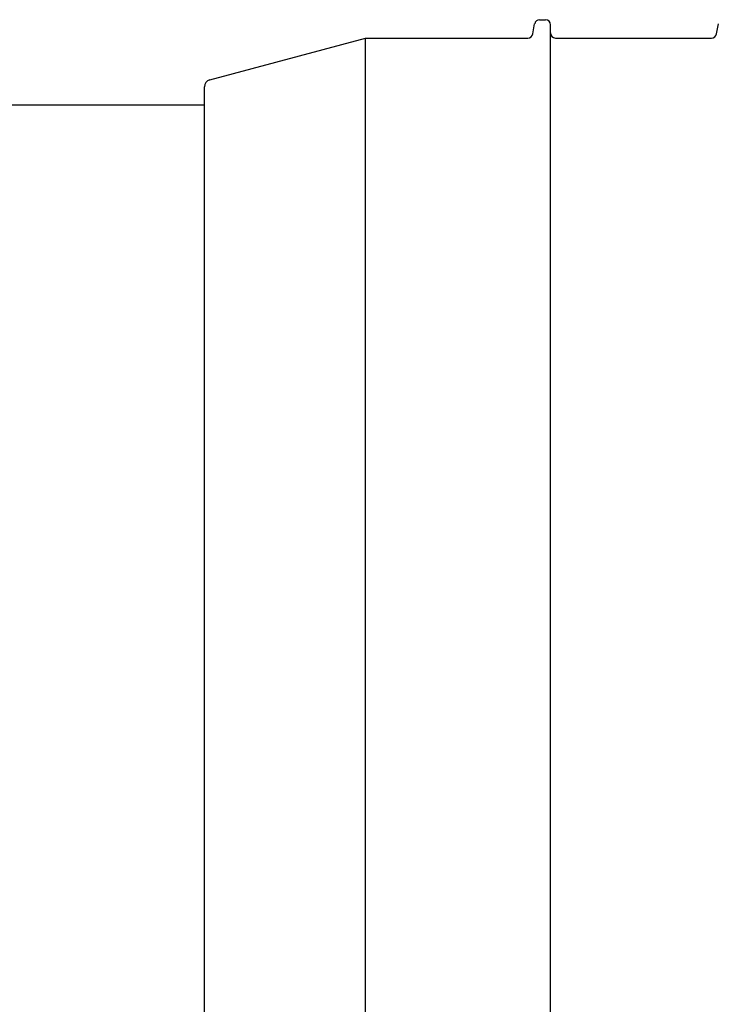
# Model space of a CAD drawing. Units: millimetres. Extents: x 0 to 9721, y -12778 to 6839.
# Drawn here: x 3126 to 3208, y -3192 to -3076 of the extents above; entities that cross this region are included whole.
import ezdxf

# ---------------------------------------------------------------- set-up
doc = ezdxf.new("R2010")
doc.units = ezdxf.units.MM
doc.linetypes.add('SLD-Solid', pattern=[0])
doc.layers.get('0').update_dxf_attribs({"lineweight": 15})

msp = doc.modelspace()

# ---------------------------------------------------------------- linework, layer by layer
at = {"color": 7, "linetype": 'SLD-Solid', "lineweight": 25}
for p, q in [((3187.33, -3075.9), (3188.02, -3075.9)), ((3186.53, -3077.58), (3186.74, -3076.39)), ((3188.61, -3194.95), (3188.61, -3076.5)), ((3208.26, -3077.58), (3208.47, -3076.39)), ((3148.3, -3083.01), (3166.73, -3078.07)), ((3166.73, -3078.07), (3185.94, -3078.07)), ((3166.73, -3194.95), (3166.73, -3078.07)), ((3189.21, -3078.07), (3207.67, -3078.07)), ((3147.66, -3194.95), (3147.66, -3083.85)), ((2239.64, -3085.98), (3147.66, -3085.98))]:
    msp.add_line(p, q, dxfattribs=at)
for centre, radius, start, end in [((3187.33, -3076.5), 0.598, 90, 170), ((3188.02, -3076.5), 0.598, 0, 90), ((3185.94, -3077.47), 0.598, 270, 350), ((3189.21, -3077.47), 0.598, 180, 270), ((3207.67, -3077.47), 0.598, 270, 350), ((3148.53, -3083.85), 0.869, 105, 180)]:
    msp.add_arc(centre, radius, start, end, dxfattribs=at)

doc.saveas('drawing.dxf')
